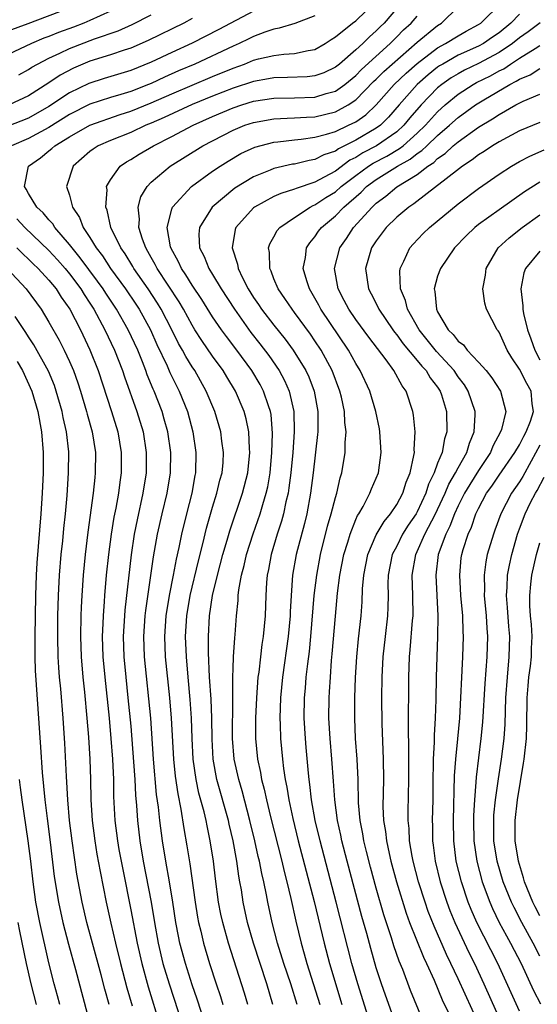
# Model space of a CAD drawing. Units: inches. Extents: x 2616000 to 2619000, y 1482000 to 1485000.
# Drawn here: x 2616070 to 2616121, y 1483511 to 1483607 of the extents above; entities that cross this region are included whole.
import ezdxf

# ---------------------------------------------------------------- set-up
doc = ezdxf.new("R2010")
doc.units = ezdxf.units.IN
doc.header["$MEASUREMENT"] = 0
doc.layers.add('LD26161482_2ft', color=190, linetype='Continuous')

msp = doc.modelspace()

# ---------------------------------------------------------------- linework, layer by layer
at = {"layer": 'LD26161482_2ft'}
for points, elevation in [([(2616069, 1483606.259), (2616070.971, 1483606.971), (2616075, 1483608.509)], 8804), ([(2616088.316, 1483509), (2616087.49, 1483511.49), (2616087, 1483512.902), (2616086.333, 1483515), (2616085.793, 1483517), (2616085.657, 1483517.657), (2616085.412, 1483519), (2616085.116, 1483521), (2616084.782, 1483523), (2616084.411, 1483525), (2616084.09, 1483527), (2616083.835, 1483529), (2616083.705, 1483530.295), (2616083.523, 1483531.523), (2616083.218, 1483535), (2616082.948, 1483539), (2616082.344, 1483545), (2616082.278, 1483547), (2616082.418, 1483549), (2616082.476, 1483549.524), (2616083.23, 1483554.771), (2616083.626, 1483557), (2616084.078, 1483559), (2616084.565, 1483561), (2616084.895, 1483563), (2616084.913, 1483565), (2616084.614, 1483567), (2616084.268, 1483568.268), (2616084.051, 1483569), (2616083.28, 1483571), (2616083.189, 1483571.189), (2616082.603, 1483572.603), (2616082.47, 1483573), (2616082.141, 1483573.859), (2616081.674, 1483575), (2616080.751, 1483577), (2616079.617, 1483579), (2616078.572, 1483580.572), (2616078.307, 1483581), (2616077.759, 1483581.759), (2616076.052, 1483584.052), (2616075.255, 1483585), (2616075, 1483585.356), (2616073.58, 1483587), (2616073.368, 1483587.368), (2616073, 1483587.751), (2616072.441, 1483588.441), (2616071.808, 1483589), (2616071, 1483590.316), (2616070.764, 1483590.764), (2616070.597, 1483591), (2616070.996, 1483593), (2616072.173, 1483593.827), (2616073, 1483594.508), (2616073.28, 1483594.72), (2616073.561, 1483595), (2616075, 1483595.889), (2616077, 1483597.022), (2616079.955, 1483598.045), (2616081, 1483598.373), (2616083, 1483599.187), (2616085, 1483600.069), (2616089, 1483601.776), (2616091, 1483602.605), (2616092.113, 1483603), (2616093, 1483603.36), (2616093.498, 1483603.498), (2616095, 1483603.843), (2616095.971, 1483603.971), (2616097, 1483604.019), (2616098.333, 1483604.333), (2616099, 1483604.431), (2616099.99, 1483605), (2616100.594, 1483605.406), (2616101, 1483605.646), (2616102.689, 1483607), (2616103, 1483607.224), (2616104.91, 1483609.09)], 8792), ([(2616107.475, 1483609), (2616105.757, 1483607), (2616105.368, 1483606.632), (2616105, 1483606.242), (2616104.331, 1483605.669), (2616103.674, 1483605), (2616103, 1483604.389), (2616101.392, 1483603), (2616101, 1483602.681), (2616099.857, 1483602.143), (2616099, 1483601.829), (2616098.255, 1483601.745), (2616096.333, 1483601.667), (2616095, 1483601.656), (2616094.452, 1483601.548), (2616093, 1483601.301), (2616091, 1483600.643), (2616089, 1483599.854), (2616087, 1483599.022), (2616084.247, 1483597.753), (2616083, 1483597.209), (2616082.48, 1483597), (2616081, 1483596.314), (2616079, 1483595.516), (2616077.812, 1483595), (2616077.317, 1483594.683), (2616077, 1483594.425), (2616075.361, 1483593), (2616074.713, 1483591), (2616075, 1483590.158), (2616075.303, 1483589), (2616075.983, 1483587.983), (2616076.348, 1483587), (2616077, 1483586.033), (2616077.613, 1483585), (2616078.226, 1483584.226), (2616079.03, 1483583), (2616080.493, 1483581), (2616081.494, 1483579.494), (2616081.81, 1483579), (2616082.913, 1483577), (2616083.557, 1483575.557), (2616084.544, 1483573.456), (2616084.815, 1483572.815), (2616085.736, 1483571), (2616086.53, 1483569), (2616087.059, 1483567), (2616087.373, 1483565), (2616087.334, 1483563), (2616087.271, 1483562.73), (2616086.951, 1483561), (2616086.431, 1483559), (2616085.949, 1483557), (2616085.694, 1483555.694), (2616085.432, 1483554.568), (2616085.14, 1483553), (2616084.74, 1483551), (2616084.426, 1483549), (2616084.296, 1483547), (2616084.373, 1483545), (2616084.776, 1483541), (2616084.955, 1483539), (2616085.163, 1483535), (2616085.332, 1483533.332), (2616085.582, 1483531.582), (2616085.907, 1483530.093), (2616086.193, 1483528.192), (2616086.493, 1483526.492), (2616086.759, 1483524.759), (2616087.293, 1483521), (2616087.526, 1483519.526), (2616087.628, 1483519), (2616087.838, 1483518.162), (2616088.099, 1483517), (2616088.69, 1483515), (2616089.335, 1483513), (2616089.763, 1483511.763), (2616090, 1483511)], 8790), ([(2616094.885, 1483511), (2616094.285, 1483513), (2616093.003, 1483517), (2616092.419, 1483519), (2616091.984, 1483521), (2616091.809, 1483522.191), (2616091.67, 1483523), (2616091.556, 1483523.556), (2616091.365, 1483525), (2616090.998, 1483527), (2616090.614, 1483528.614), (2616090.536, 1483529), (2616089.425, 1483533), (2616089.053, 1483535), (2616088.95, 1483536.95), (2616088.928, 1483539), (2616088.851, 1483540.851), (2616088.705, 1483543), (2616088.587, 1483545.413), (2616088.587, 1483547), (2616088.707, 1483549), (2616088.989, 1483551), (2616089.46, 1483553), (2616090, 1483555), (2616090.427, 1483556.427), (2616090.675, 1483557.325), (2616091.932, 1483561), (2616092.45, 1483563), (2616092.645, 1483565), (2616092.606, 1483565.395), (2616092.535, 1483567), (2616092.284, 1483568.284), (2616092.088, 1483569), (2616091.233, 1483571), (2616090.382, 1483572.382), (2616090.02, 1483573), (2616089, 1483574.42), (2616087.941, 1483575.941), (2616087.276, 1483577), (2616087, 1483577.442), (2616086.139, 1483579), (2616085.717, 1483579.717), (2616083.58, 1483583), (2616083.394, 1483583.395), (2616083, 1483584.065), (2616082.672, 1483584.672), (2616082.459, 1483585), (2616082.128, 1483585.872), (2616081.778, 1483587), (2616081.835, 1483587.835), (2616081.716, 1483589), (2616081.989, 1483590.011), (2616082.584, 1483591), (2616083, 1483591.425), (2616084.862, 1483593), (2616088.038, 1483595), (2616091, 1483596.538), (2616092.146, 1483597), (2616093, 1483597.281), (2616095, 1483597.631), (2616096.289, 1483597.711), (2616097, 1483597.724), (2616098.188, 1483597.812), (2616099, 1483597.838), (2616101, 1483598.318), (2616102.26, 1483599), (2616103, 1483599.495), (2616104.728, 1483601.272), (2616105, 1483601.516), (2616105.746, 1483602.254), (2616109, 1483605.144), (2616111, 1483606.776), (2616111.361, 1483607), (2616113, 1483608.602)], 8786), ([(2616097.253, 1483511), (2616096.632, 1483513), (2616095.961, 1483515), (2616095.345, 1483517), (2616094.829, 1483519), (2616094.407, 1483521), (2616094.282, 1483521.718), (2616094.012, 1483523), (2616093.81, 1483523.81), (2616093.587, 1483525), (2616093.465, 1483525.465), (2616093.121, 1483527), (2616092.634, 1483529), (2616091.886, 1483531.886), (2616091.549, 1483533), (2616091.102, 1483535), (2616090.951, 1483537), (2616090.983, 1483540.983), (2616090.977, 1483543), (2616091, 1483543.862), (2616091.035, 1483545), (2616091.155, 1483546.845), (2616091.194, 1483547.194), (2616091.334, 1483549), (2616091.486, 1483550.514), (2616091.503, 1483551), (2616091.555, 1483551.555), (2616091.808, 1483553), (2616092.071, 1483553.929), (2616092.309, 1483555), (2616092.963, 1483557.036), (2616093.641, 1483559), (2616093.893, 1483559.893), (2616094.241, 1483561), (2616094.383, 1483561.616), (2616094.624, 1483563), (2616094.802, 1483565), (2616094.857, 1483566.857), (2616094.709, 1483568.709), (2616094.656, 1483569), (2616094.458, 1483569.542), (2616093.98, 1483571), (2616093.634, 1483571.634), (2616092.817, 1483573), (2616091.36, 1483575), (2616090.34, 1483576.34), (2616089.867, 1483577), (2616089, 1483578.279), (2616087.953, 1483579.953), (2616087, 1483581.365), (2616086.383, 1483582.383), (2616085.948, 1483583), (2616085.661, 1483583.661), (2616084.92, 1483585), (2616084.888, 1483585.112), (2616084.548, 1483587), (2616085, 1483588.802), (2616085.067, 1483589), (2616086.926, 1483591), (2616089, 1483592.506), (2616089.725, 1483593), (2616090.504, 1483593.496), (2616091.77, 1483594.23), (2616093.136, 1483594.864), (2616095, 1483595.357), (2616095.384, 1483595.385), (2616097, 1483595.589), (2616097.642, 1483595.642), (2616099, 1483595.83), (2616100.121, 1483596.121), (2616101, 1483596.405), (2616102.3, 1483597), (2616103, 1483597.351), (2616103.974, 1483598.026), (2616105, 1483599.001), (2616106.741, 1483601), (2616107.909, 1483602.091), (2616109, 1483603.049), (2616111, 1483604.59), (2616111.774, 1483605), (2616113, 1483605.766), (2616113.791, 1483606.209), (2616115, 1483606.85), (2616115.218, 1483607), (2616117.24, 1483609)], 8784), ([(2616093, 1483608.178), (2616089.619, 1483606.381), (2616087, 1483605.047), (2616085, 1483604.124), (2616083, 1483603.171), (2616081, 1483602.368), (2616078.408, 1483601.592), (2616076.896, 1483601.104), (2616075, 1483600.175), (2616073, 1483598.834), (2616071, 1483597.692), (2616068.897, 1483596.897)], 8796), ([(2616079, 1483608.164), (2616077, 1483607.252), (2616076.404, 1483607), (2616075.392, 1483606.608), (2616073.923, 1483606.077), (2616073, 1483605.701), (2616072.481, 1483605.519), (2616071.305, 1483605), (2616069, 1483603.933)], 8802), ([(2616087, 1483607.436), (2616086.182, 1483607), (2616082.707, 1483605.293), (2616081, 1483604.557), (2616080.355, 1483604.355), (2616079, 1483603.881), (2616077, 1483603.264), (2616075.399, 1483602.601), (2616074.086, 1483601.914), (2616073, 1483601.164), (2616071, 1483599.87), (2616069.116, 1483599)], 8798), ([(2616099, 1483607.712), (2616097.021, 1483606.979), (2616095.51, 1483606.49), (2616095, 1483606.414), (2616094.119, 1483606.12), (2616093, 1483605.68), (2616092.553, 1483605.447), (2616091.607, 1483605), (2616091, 1483604.741), (2616087.249, 1483603), (2616085.673, 1483602.327), (2616084.287, 1483601.713), (2616083, 1483601.108), (2616082.736, 1483601), (2616081, 1483600.324), (2616080.017, 1483600.018), (2616079, 1483599.724), (2616077, 1483599.068), (2616075, 1483598.064), (2616073, 1483596.801), (2616071, 1483595.696), (2616069.338, 1483595)], 8794), ([(2616070.055, 1483601.944), (2616071, 1483602.461), (2616071.318, 1483602.682), (2616071.865, 1483603), (2616073, 1483603.58), (2616074.058, 1483604.058), (2616075, 1483604.514), (2616077.452, 1483605.453), (2616079.751, 1483606.249), (2616081.124, 1483606.876), (2616083, 1483607.808)], 8800), ([(2616092.427, 1483511), (2616092.101, 1483512.101), (2616090.553, 1483517), (2616089.988, 1483519), (2616089.811, 1483519.811), (2616089.576, 1483521), (2616089.268, 1483523.268), (2616089.073, 1483525), (2616088.772, 1483527), (2616088.45, 1483528.45), (2616088.354, 1483529), (2616088.163, 1483529.837), (2616087.664, 1483531.664), (2616087.379, 1483533), (2616087.102, 1483535), (2616087.012, 1483537), (2616086.944, 1483539), (2616086.812, 1483540.812), (2616086.601, 1483543), (2616086.429, 1483545), (2616086.357, 1483547), (2616086.474, 1483549), (2616086.799, 1483551), (2616087.61, 1483554.389), (2616088.046, 1483556.046), (2616088.407, 1483557.593), (2616089, 1483559.658), (2616089.421, 1483561), (2616089.719, 1483562.281), (2616089.925, 1483563), (2616090.02, 1483564.02), (2616090.07, 1483565), (2616089.908, 1483566.092), (2616089.803, 1483567), (2616089.215, 1483569), (2616088.384, 1483571), (2616087.244, 1483573), (2616087, 1483573.365), (2616086.381, 1483574.381), (2616086.063, 1483575), (2616085.672, 1483575.671), (2616085.005, 1483577), (2616083.954, 1483579), (2616083.597, 1483579.597), (2616082.688, 1483581), (2616081.302, 1483583), (2616081.196, 1483583.196), (2616080.434, 1483584.434), (2616080.023, 1483585), (2616079.062, 1483587), (2616078.684, 1483588.684), (2616078.545, 1483589), (2616078.673, 1483590.674), (2616078.638, 1483591), (2616079, 1483591.66), (2616079.948, 1483593), (2616080.571, 1483593.429), (2616081, 1483593.666), (2616081.817, 1483594.183), (2616083.21, 1483595), (2616085, 1483595.894), (2616087.081, 1483597), (2616089, 1483597.86), (2616091, 1483598.714), (2616091.859, 1483599), (2616093, 1483599.352), (2616095, 1483599.664), (2616097, 1483599.695), (2616099, 1483599.763), (2616100.112, 1483600.112), (2616101, 1483600.346), (2616101.924, 1483601), (2616103, 1483601.88), (2616103.547, 1483602.453), (2616106.353, 1483605), (2616106.668, 1483605.332), (2616107, 1483605.648), (2616107.67, 1483606.33), (2616108.419, 1483607), (2616109, 1483607.688)], 8788), ([(2616119, 1483607.88), (2616118.146, 1483607), (2616117, 1483606.063), (2616116.365, 1483605.635), (2616115.473, 1483605), (2616115, 1483604.738), (2616113, 1483603.85), (2616111.494, 1483603), (2616111.184, 1483602.816), (2616111, 1483602.687), (2616110.065, 1483601.935), (2616109.002, 1483601), (2616107.223, 1483599), (2616106.204, 1483597.796), (2616105.402, 1483597), (2616105, 1483596.712), (2616103, 1483595.548), (2616101.295, 1483594.706), (2616101, 1483594.488), (2616099.881, 1483594.119), (2616099, 1483593.647), (2616098.437, 1483593.563), (2616097, 1483593.214), (2616096.812, 1483593.188), (2616095, 1483592.782), (2616094.614, 1483592.614), (2616093, 1483591.973), (2616091.161, 1483590.839), (2616088.955, 1483589), (2616087.703, 1483587), (2616087.656, 1483586.344), (2616087.716, 1483585), (2616088.163, 1483584.163), (2616088.619, 1483583), (2616089, 1483582.406), (2616089.843, 1483581), (2616091.124, 1483579), (2616092.746, 1483576.746), (2616093.626, 1483575.626), (2616094.481, 1483574.481), (2616095.495, 1483573), (2616096.028, 1483572.028), (2616096.484, 1483571), (2616096.951, 1483569), (2616096.982, 1483567), (2616096.833, 1483565), (2616096.648, 1483563), (2616096.465, 1483561.535), (2616096.373, 1483561), (2616096.157, 1483560.157), (2616095.92, 1483559), (2616095.733, 1483558.267), (2616095.32, 1483557), (2616094.723, 1483555), (2616094.455, 1483553.545), (2616094.323, 1483553), (2616094.257, 1483552.257), (2616094.195, 1483551), (2616094.143, 1483549), (2616093.944, 1483547), (2616093.81, 1483546.19), (2616093.664, 1483545), (2616093.504, 1483543.504), (2616093.43, 1483543), (2616093.284, 1483541), (2616093.199, 1483539), (2616093.189, 1483537), (2616093.379, 1483535), (2616093.679, 1483533.679), (2616093.785, 1483533), (2616094.049, 1483532.049), (2616094.257, 1483531), (2616094.645, 1483529.355), (2616095.756, 1483525), (2616095.991, 1483523.991), (2616096.255, 1483523), (2616096.655, 1483521.345), (2616097.136, 1483519.136), (2616097.64, 1483517), (2616097.95, 1483515.95), (2616098.201, 1483515), (2616099.486, 1483511)], 8782), ([(2616121.022, 1483607.023), (2616119.85, 1483606.15), (2616119, 1483605.565), (2616118.309, 1483605), (2616117, 1483604.11), (2616115, 1483603.034), (2616113.616, 1483602.384), (2616113, 1483602.054), (2616112.338, 1483601.662), (2616111.397, 1483601), (2616111, 1483600.671), (2616109.382, 1483599), (2616108.282, 1483597.718), (2616107.708, 1483597), (2616107, 1483596.368), (2616105.03, 1483595), (2616103.693, 1483594.307), (2616103, 1483593.863), (2616102.416, 1483593.584), (2616101, 1483592.531), (2616099.917, 1483591.917), (2616099, 1483591.438), (2616097.167, 1483590.833), (2616097, 1483590.747), (2616095.657, 1483590.343), (2616095, 1483590.029), (2616093.084, 1483589), (2616093, 1483588.931), (2616091.276, 1483587), (2616091.207, 1483586.793), (2616090.91, 1483585), (2616091.431, 1483583.431), (2616091.491, 1483583), (2616091.914, 1483582.086), (2616092.476, 1483581), (2616093, 1483580.17), (2616093.484, 1483579.484), (2616093.792, 1483579), (2616095, 1483577.437), (2616096.093, 1483576.093), (2616096.885, 1483575), (2616098.103, 1483573), (2616098.39, 1483572.39), (2616098.912, 1483571), (2616099.273, 1483569), (2616099.271, 1483567), (2616099.255, 1483566.745), (2616098.842, 1483563), (2616098.582, 1483561), (2616098.197, 1483559), (2616097.966, 1483558.033), (2616097.176, 1483555), (2616096.822, 1483553), (2616096.678, 1483551), (2616096.591, 1483549.409), (2616096.584, 1483549), (2616096.389, 1483547), (2616095.829, 1483543), (2616095.632, 1483541), (2616095.575, 1483539), (2616095.608, 1483538.392), (2616095.643, 1483537), (2616095.826, 1483535), (2616095.933, 1483534.067), (2616096.102, 1483533), (2616096.26, 1483532.26), (2616096.445, 1483531), (2616096.828, 1483529.173), (2616097.368, 1483527), (2616098.923, 1483521.077), (2616099.901, 1483517), (2616100.42, 1483515), (2616101.643, 1483511)], 8780), ([(2616104.207, 1483509.793), (2616103.196, 1483513), (2616102.626, 1483515), (2616101.094, 1483521), (2616099.499, 1483527), (2616099.024, 1483529), (2616098.671, 1483531), (2616098.513, 1483532.513), (2616098.437, 1483533), (2616098.368, 1483533.632), (2616098.144, 1483536.144), (2616098.069, 1483537), (2616097.956, 1483539), (2616097.977, 1483541), (2616098.07, 1483541.93), (2616098.154, 1483543), (2616098.298, 1483544.298), (2616098.464, 1483545.536), (2616098.6, 1483547), (2616098.933, 1483551), (2616099.173, 1483553), (2616099.546, 1483555), (2616100.229, 1483557.771), (2616100.595, 1483559), (2616101, 1483560.584), (2616101.132, 1483561), (2616101.479, 1483562.522), (2616101.638, 1483563), (2616101.964, 1483565), (2616101.974, 1483565.974), (2616102.052, 1483567), (2616101.932, 1483567.932), (2616101.892, 1483569), (2616101.597, 1483570.402), (2616101.452, 1483571), (2616100.686, 1483573), (2616099.602, 1483575), (2616099, 1483575.923), (2616098.564, 1483576.564), (2616097, 1483578.702), (2616096.763, 1483579), (2616096.065, 1483580.064), (2616095.397, 1483581), (2616095, 1483581.977), (2616094.719, 1483582.719), (2616094.577, 1483583), (2616094.553, 1483584.553), (2616094.474, 1483585), (2616094.601, 1483585.399), (2616095, 1483586.078), (2616095.305, 1483586.695), (2616095.556, 1483587), (2616097, 1483587.997), (2616098.533, 1483589), (2616098.84, 1483589.16), (2616099, 1483589.213), (2616100.074, 1483589.926), (2616101, 1483590.502), (2616101.559, 1483591), (2616103, 1483592.103), (2616104.241, 1483593), (2616104.704, 1483593.296), (2616106.021, 1483593.979), (2616107.278, 1483594.722), (2616107.616, 1483595), (2616109, 1483596.221), (2616109.815, 1483597), (2616111, 1483598.332), (2616111.738, 1483599), (2616113, 1483600.055), (2616114.466, 1483601), (2616114.814, 1483601.186), (2616116.154, 1483601.846), (2616117, 1483602.316), (2616117.459, 1483602.54), (2616118.126, 1483603), (2616119, 1483603.565), (2616120.533, 1483604.533), (2616121, 1483604.806)], 8778), ([(2616107, 1483508.788), (2616105.891, 1483511.89), (2616105.504, 1483513), (2616105, 1483514.576), (2616104.465, 1483516.465), (2616104.08, 1483517.92), (2616103.603, 1483519.603), (2616102.151, 1483525), (2616101.636, 1483527), (2616101.536, 1483527.536), (2616101.208, 1483529), (2616100.94, 1483531), (2616100.821, 1483532.821), (2616100.653, 1483535), (2616100.476, 1483537), (2616100.373, 1483539), (2616100.39, 1483541), (2616100.437, 1483541.563), (2616100.51, 1483543), (2616100.631, 1483544.631), (2616100.701, 1483545.299), (2616101, 1483548.971), (2616101.216, 1483551.216), (2616101.444, 1483553), (2616101.832, 1483555), (2616102.221, 1483556.221), (2616102.435, 1483557), (2616103, 1483558.421), (2616103.175, 1483558.825), (2616103.296, 1483559), (2616103.711, 1483559.711), (2616104.385, 1483561), (2616104.549, 1483561.451), (2616105.204, 1483563), (2616105.489, 1483565), (2616105.357, 1483567), (2616105.301, 1483567.301), (2616104.948, 1483569), (2616104.356, 1483571), (2616103.438, 1483573), (2616103, 1483573.694), (2616102.278, 1483575), (2616099.59, 1483579), (2616099.394, 1483579.394), (2616099, 1483580.098), (2616098.459, 1483581), (2616098.198, 1483581.802), (2616097.866, 1483583), (2616098.076, 1483584.076), (2616098.171, 1483585), (2616098.49, 1483585.51), (2616099, 1483586.1), (2616099.367, 1483586.633), (2616099.646, 1483587), (2616101, 1483588.13), (2616101.836, 1483589), (2616103.526, 1483590.474), (2616104.045, 1483591), (2616105, 1483591.693), (2616107.088, 1483593), (2616108.322, 1483593.678), (2616109, 1483594.234), (2616109.466, 1483594.534), (2616109.932, 1483595), (2616111, 1483596.018), (2616112.159, 1483597), (2616113, 1483597.763), (2616114.695, 1483599), (2616115.502, 1483599.502), (2616118.058, 1483601), (2616118.691, 1483601.309), (2616119, 1483601.522), (2616120.046, 1483601.954), (2616121, 1483602.568)], 8776), ([(2616109.529, 1483509.529), (2616108.355, 1483512.355), (2616107.58, 1483514.42), (2616107.239, 1483515.239), (2616106.723, 1483516.722), (2616106.483, 1483517.517), (2616105.744, 1483519.744), (2616105, 1483522.351), (2616104.434, 1483524.434), (2616104.039, 1483525.961), (2616103.789, 1483527), (2616103.684, 1483527.684), (2616103.423, 1483529), (2616103.27, 1483530.73), (2616103.218, 1483533), (2616103.13, 1483535), (2616102.979, 1483537), (2616102.896, 1483539), (2616102.908, 1483541), (2616102.965, 1483542.965), (2616103.083, 1483545), (2616103.253, 1483546.747), (2616103.508, 1483549), (2616103.611, 1483550.388), (2616103.654, 1483551.654), (2616103.768, 1483553), (2616104.169, 1483555), (2616105, 1483556.919), (2616105.757, 1483558.242), (2616106.387, 1483559), (2616107, 1483559.914), (2616107.591, 1483561), (2616107.923, 1483562.077), (2616108.313, 1483563), (2616108.686, 1483564.686), (2616108.724, 1483565), (2616108.706, 1483565.294), (2616108.797, 1483567), (2616108.643, 1483568.643), (2616108.573, 1483569), (2616107.933, 1483571), (2616107.529, 1483571.529), (2616106.725, 1483573), (2616105.959, 1483574.042), (2616104.26, 1483576.26), (2616103, 1483577.988), (2616102.305, 1483579), (2616101.874, 1483579.874), (2616101.261, 1483581), (2616100.902, 1483583), (2616101.434, 1483585), (2616102.075, 1483585.925), (2616102.774, 1483587), (2616104.582, 1483589), (2616104.808, 1483589.192), (2616105, 1483589.387), (2616105.928, 1483590.072), (2616107, 1483590.971), (2616109, 1483592.192), (2616110.039, 1483593), (2616110.624, 1483593.376), (2616111, 1483593.752), (2616111.747, 1483594.253), (2616112.532, 1483595), (2616113, 1483595.391), (2616115, 1483596.814), (2616116.362, 1483597.638), (2616117, 1483598.072), (2616118.654, 1483599), (2616119.358, 1483599.359), (2616121, 1483600.051)], 8774), ([(2616121, 1483597.27), (2616119, 1483596.463), (2616117, 1483595.399), (2616116.349, 1483595), (2616115.555, 1483594.445), (2616115, 1483594.11), (2616114.386, 1483593.614), (2616113.415, 1483593), (2616111.529, 1483591.529), (2616111, 1483591.098), (2616108.686, 1483589.314), (2616108.191, 1483589), (2616107, 1483588.016), (2616105.963, 1483587), (2616105, 1483585.713), (2616104.535, 1483585), (2616103.953, 1483583), (2616104.243, 1483581), (2616104.511, 1483580.511), (2616105.179, 1483579.179), (2616105.251, 1483579), (2616106.61, 1483577), (2616106.773, 1483576.773), (2616107, 1483576.506), (2616107.625, 1483575.625), (2616109, 1483574.003), (2616109.444, 1483573.444), (2616109.873, 1483573), (2616110.284, 1483572.284), (2616111, 1483571.368), (2616111.245, 1483571), (2616111.371, 1483570.629), (2616111.855, 1483569), (2616111.898, 1483567), (2616111.668, 1483566.331), (2616111.431, 1483565), (2616111, 1483563.956), (2616110.651, 1483563), (2616110.104, 1483561.897), (2616109.832, 1483561), (2616109, 1483559.2), (2616108.887, 1483559), (2616108.123, 1483557.877), (2616107.578, 1483557), (2616107, 1483555.838), (2616106.562, 1483555), (2616106.161, 1483553), (2616106.141, 1483552.141), (2616106.161, 1483551), (2616106.14, 1483549.86), (2616106.103, 1483549), (2616105.856, 1483547), (2616105.635, 1483545), (2616105.542, 1483543), (2616105.507, 1483541), (2616105.528, 1483538.471), (2616105.676, 1483535), (2616105.696, 1483533), (2616105.654, 1483530.346), (2616105.711, 1483529), (2616105.897, 1483527.897), (2616105.984, 1483527), (2616106.25, 1483525.75), (2616106.429, 1483525), (2616106.97, 1483523), (2616107.923, 1483519.923), (2616108.264, 1483519), (2616109.603, 1483515.603), (2616109.897, 1483515), (2616110.645, 1483513.355), (2616111.455, 1483511.455), (2616112.293, 1483509.707)], 8772), ([(2616115.054, 1483509), (2616113, 1483513.499), (2616112.295, 1483515), (2616111.866, 1483515.866), (2616110.645, 1483518.644), (2616110.087, 1483520.087), (2616109.77, 1483521), (2616109.13, 1483523), (2616108.602, 1483525), (2616108.497, 1483525.503), (2616108.251, 1483527), (2616108.212, 1483528.212), (2616108.127, 1483529), (2616108.129, 1483529.871), (2616108.197, 1483533), (2616108.198, 1483536.198), (2616108.153, 1483537.846), (2616108.191, 1483543), (2616108.251, 1483545), (2616108.324, 1483545.676), (2616108.539, 1483548.539), (2616108.592, 1483549), (2616108.581, 1483551), (2616108.514, 1483553), (2616108.854, 1483555), (2616109, 1483555.293), (2616109.756, 1483557), (2616110.796, 1483559), (2616111, 1483559.43), (2616111.726, 1483561), (2616112.098, 1483561.902), (2616112.756, 1483563), (2616113, 1483563.477), (2616113.855, 1483565), (2616114.102, 1483565.898), (2616114.572, 1483567), (2616114.663, 1483568.663), (2616114.658, 1483569), (2616113.995, 1483571), (2616113.616, 1483571.616), (2616113, 1483572.407), (2616112.602, 1483573), (2616110.879, 1483574.879), (2616109.203, 1483577), (2616108.064, 1483579), (2616107.865, 1483579.865), (2616107.377, 1483581), (2616107.297, 1483582.703), (2616107.34, 1483583), (2616107.699, 1483583.7), (2616108.283, 1483585), (2616108.618, 1483585.382), (2616109.592, 1483586.408), (2616110.197, 1483587), (2616113, 1483589.314), (2616115, 1483590.821), (2616117, 1483592.206), (2616118.223, 1483593), (2616119, 1483593.451), (2616120.006, 1483593.994), (2616121.404, 1483594.596)], 8770), ([(2616121, 1483591.435), (2616119.504, 1483590.496), (2616117, 1483588.735), (2616115, 1483587.288), (2616114.638, 1483587), (2616113.801, 1483586.199), (2616112.637, 1483585), (2616111.271, 1483583), (2616111, 1483582.255), (2616110.648, 1483581), (2616110.727, 1483580.727), (2616110.872, 1483579), (2616111, 1483578.744), (2616112.029, 1483577), (2616112.525, 1483576.525), (2616113, 1483575.88), (2616113.514, 1483575.514), (2616113.891, 1483575), (2616115, 1483573.844), (2616115.744, 1483573), (2616116.302, 1483572.302), (2616117.145, 1483571), (2616117.669, 1483569), (2616117.242, 1483567.242), (2616117.156, 1483567), (2616116.393, 1483565.607), (2616116.158, 1483565), (2616115, 1483563.239), (2616114.138, 1483561.862), (2616113.63, 1483561), (2616113, 1483559.766), (2616112.647, 1483559), (2616112.204, 1483557.796), (2616111.786, 1483557), (2616111.047, 1483555), (2616110.818, 1483553), (2616110.932, 1483551), (2616111.026, 1483549), (2616110.99, 1483547), (2616110.907, 1483545), (2616110.856, 1483543), (2616110.818, 1483540.818), (2616110.754, 1483539), (2616110.66, 1483537.34), (2616110.655, 1483536.655), (2616110.557, 1483535), (2616110.521, 1483532.521), (2616110.522, 1483531), (2616110.48, 1483529), (2616110.496, 1483528.496), (2616110.501, 1483527), (2616110.569, 1483526.569), (2616110.755, 1483525), (2616111.253, 1483523), (2616111.901, 1483521), (2616112.196, 1483520.196), (2616112.679, 1483519), (2616114.059, 1483516.059), (2616114.588, 1483515), (2616115.517, 1483513), (2616117.314, 1483509)], 8768), ([(2616119, 1483510.327), (2616116.869, 1483515), (2616114.836, 1483519), (2616114.276, 1483520.276), (2616113.993, 1483521), (2616113.323, 1483523), (2616112.824, 1483525), (2616112.581, 1483527), (2616112.563, 1483529), (2616112.647, 1483533.352), (2616112.776, 1483535), (2616112.987, 1483536.987), (2616113.157, 1483539), (2616113.461, 1483545), (2616113.514, 1483547), (2616113.487, 1483547.487), (2616113.448, 1483549), (2616113.278, 1483551), (2616113.157, 1483553), (2616113.314, 1483554.686), (2616113.359, 1483555), (2616113.505, 1483555.505), (2616113.982, 1483557), (2616114.311, 1483557.689), (2616114.749, 1483559), (2616115, 1483559.52), (2616115.786, 1483561), (2616116.291, 1483561.709), (2616117, 1483562.787), (2616118.554, 1483565), (2616119, 1483565.744), (2616119.413, 1483566.587), (2616119.647, 1483567), (2616120.067, 1483568.067), (2616120.359, 1483569), (2616120.241, 1483569.758), (2616120.133, 1483571), (2616119.731, 1483571.731), (2616119, 1483573.134), (2616118.262, 1483574.262), (2616117.809, 1483575), (2616117, 1483576.749), (2616116.901, 1483576.901), (2616116.808, 1483577), (2616115.772, 1483579), (2616115.604, 1483579.604), (2616115.432, 1483581), (2616115.672, 1483582.328), (2616115.738, 1483583), (2616116.932, 1483585), (2616118.006, 1483585.994), (2616119.277, 1483587), (2616121, 1483588.227)], 8766), ([(2616069.854, 1483587.854), (2616070.648, 1483587), (2616073, 1483584.743), (2616073.833, 1483583.833), (2616074.569, 1483583), (2616075, 1483582.478), (2616076.111, 1483581), (2616076.439, 1483580.439), (2616077, 1483579.614), (2616077.392, 1483579), (2616078.47, 1483577), (2616079.414, 1483575), (2616080.186, 1483573), (2616080.382, 1483572.382), (2616081.595, 1483569), (2616082.2, 1483567), (2616082.515, 1483565), (2616082.491, 1483563), (2616082.184, 1483561), (2616081.61, 1483558.391), (2616081.34, 1483557), (2616081.034, 1483554.966), (2616080.427, 1483549.573), (2616080.382, 1483549), (2616080.258, 1483547), (2616080.315, 1483545), (2616080.505, 1483543), (2616080.725, 1483541), (2616081, 1483538.216), (2616081.278, 1483534.722), (2616081.389, 1483533), (2616081.458, 1483531.458), (2616081.554, 1483530.445), (2616081.644, 1483529), (2616081.883, 1483527), (2616082.223, 1483525), (2616082.998, 1483520.998), (2616083.317, 1483519), (2616083.667, 1483517), (2616084.147, 1483515), (2616084.742, 1483513), (2616086.049, 1483509)], 8794), ([(2616069.87, 1483585), (2616070.432, 1483584.432), (2616071, 1483583.91), (2616071.452, 1483583.452), (2616071.935, 1483583), (2616073, 1483581.848), (2616073.694, 1483581), (2616074.194, 1483580.194), (2616075.042, 1483579), (2616076.071, 1483577), (2616077, 1483575.05), (2616077.807, 1483573), (2616079.12, 1483569), (2616079.74, 1483567), (2616080.073, 1483565), (2616080.053, 1483563), (2616079.918, 1483562.082), (2616079.785, 1483561), (2616079.53, 1483559.531), (2616079.352, 1483558.648), (2616079.085, 1483557), (2616078.814, 1483555), (2616078.604, 1483553), (2616078.437, 1483551), (2616078.408, 1483550.408), (2616078.292, 1483549), (2616078.273, 1483548.273), (2616078.208, 1483547), (2616078.263, 1483545), (2616078.445, 1483543), (2616078.873, 1483539), (2616079.055, 1483537), (2616079.205, 1483535), (2616079.298, 1483533), (2616079.32, 1483531.32), (2616079.436, 1483529), (2616079.69, 1483527), (2616079.841, 1483526.159), (2616080.206, 1483524.206), (2616081, 1483520.262), (2616081.615, 1483517), (2616082.074, 1483515), (2616082.703, 1483512.703), (2616083.841, 1483509)], 8796), ([(2616121, 1483584.702), (2616119.601, 1483583), (2616119.418, 1483582.582), (2616119.126, 1483581), (2616119.342, 1483579.342), (2616119.33, 1483579), (2616119.402, 1483578.598), (2616119.795, 1483577), (2616120.116, 1483576.116), (2616120.495, 1483575), (2616121, 1483574.055)], 8764), ([(2616068.901, 1483583), (2616070.753, 1483581), (2616072.228, 1483579), (2616073, 1483577.749), (2616073.995, 1483575.995), (2616074.492, 1483575), (2616075, 1483573.9), (2616075.383, 1483573), (2616075.812, 1483571.812), (2616076.074, 1483571), (2616076.679, 1483569), (2616076.737, 1483568.738), (2616077.238, 1483567), (2616077.55, 1483565), (2616077.531, 1483563), (2616077.469, 1483562.53), (2616077.319, 1483561), (2616076.803, 1483557.197), (2616076.531, 1483555), (2616076.33, 1483553), (2616076.199, 1483551), (2616076.141, 1483549.859), (2616076.117, 1483549), (2616076.078, 1483547), (2616076.134, 1483545), (2616076.303, 1483543), (2616076.463, 1483541.537), (2616076.702, 1483539), (2616076.849, 1483537.151), (2616076.985, 1483535), (2616077.052, 1483533), (2616077.09, 1483531), (2616077.209, 1483529), (2616077.47, 1483527), (2616077.69, 1483525.69), (2616077.998, 1483523.998), (2616078.606, 1483521), (2616079.05, 1483518.949), (2616079.502, 1483517), (2616080, 1483515), (2616080.624, 1483512.624), (2616081.135, 1483510.865)], 8798), ([(2616078.875, 1483511), (2616078.472, 1483512.472), (2616078.104, 1483513.896), (2616077.241, 1483517), (2616076.707, 1483519), (2616076.252, 1483521), (2616075.737, 1483523.737), (2616075.27, 1483527), (2616075.021, 1483529), (2616074.837, 1483531), (2616074.742, 1483532.742), (2616074.697, 1483533.302), (2616074.538, 1483536.538), (2616074.382, 1483539), (2616074.143, 1483541.857), (2616074.029, 1483543), (2616073.953, 1483543.953), (2616073.893, 1483545), (2616073.853, 1483547), (2616073.87, 1483549), (2616073.921, 1483551), (2616074.029, 1483553), (2616074.202, 1483555), (2616074.354, 1483556.354), (2616074.461, 1483557.539), (2616074.618, 1483559), (2616074.773, 1483560.773), (2616074.924, 1483563), (2616074.941, 1483565.06), (2616074.728, 1483567), (2616074.402, 1483568.402), (2616074.295, 1483569), (2616073.718, 1483571), (2616073.532, 1483571.532), (2616072.947, 1483572.948), (2616071.531, 1483575.531), (2616071, 1483576.31), (2616070.736, 1483576.737), (2616069.699, 1483578.3)], 8800), ([(2616069.884, 1483573.884), (2616070.4, 1483573), (2616071.314, 1483571), (2616071.905, 1483569), (2616072.265, 1483567), (2616072.42, 1483565), (2616072.419, 1483563), (2616072.336, 1483561), (2616072.206, 1483559), (2616071.819, 1483554.181), (2616071.753, 1483553), (2616071.673, 1483551), (2616071.616, 1483547), (2616071.617, 1483545), (2616071.653, 1483543.652), (2616072.175, 1483536.176), (2616072.331, 1483533.669), (2616072.585, 1483531), (2616072.809, 1483529.191), (2616073.121, 1483526.879), (2616073.517, 1483523.517), (2616073.919, 1483521), (2616074.362, 1483519), (2616074.9, 1483516.9), (2616075.584, 1483514.416), (2616077.027, 1483509)], 8802), ([(2616121, 1483565.692), (2616120.14, 1483564.14), (2616119.345, 1483562.655), (2616119, 1483562.122), (2616118.212, 1483561), (2616117.162, 1483559), (2616116.602, 1483557.398), (2616116.446, 1483557), (2616115.854, 1483555), (2616115.708, 1483554.293), (2616115.536, 1483553), (2616115.58, 1483551.58), (2616115.564, 1483551), (2616115.75, 1483549), (2616115.81, 1483547.81), (2616115.871, 1483547), (2616115.815, 1483545), (2616115.61, 1483542.39), (2616115.381, 1483538.619), (2616115.234, 1483537), (2616114.762, 1483533.238), (2616114.736, 1483532.736), (2616114.596, 1483531), (2616114.518, 1483529.483), (2616114.51, 1483529), (2616114.539, 1483527), (2616114.824, 1483525), (2616115.364, 1483523), (2616116.087, 1483521), (2616116.361, 1483520.361), (2616117.019, 1483519.019), (2616117.718, 1483517.718), (2616118.127, 1483517), (2616119.154, 1483515), (2616120.357, 1483512.357), (2616121.04, 1483511.04)], 8764), ([(2616121, 1483515.697), (2616120.334, 1483517), (2616119.242, 1483519), (2616118.467, 1483520.467), (2616118.212, 1483521), (2616117.414, 1483523), (2616116.828, 1483525), (2616116.503, 1483527), (2616116.48, 1483529), (2616116.505, 1483529.494), (2616116.66, 1483531), (2616116.943, 1483533.057), (2616117.243, 1483535), (2616117.489, 1483537), (2616117.586, 1483538.414), (2616117.673, 1483541), (2616117.816, 1483543), (2616118.008, 1483545), (2616118.043, 1483547), (2616117.961, 1483547.961), (2616117.841, 1483549.841), (2616117.742, 1483551), (2616117.801, 1483551.801), (2616117.834, 1483553), (2616118.018, 1483553.982), (2616118.24, 1483555), (2616118.815, 1483557), (2616119, 1483557.509), (2616119.557, 1483559), (2616120.089, 1483560.089), (2616120.557, 1483561), (2616120.73, 1483561.27), (2616121.422, 1483562.578)], 8762), ([(2616121, 1483519.667), (2616120.535, 1483520.535), (2616120.303, 1483521), (2616119.484, 1483523), (2616119.384, 1483523.384), (2616118.895, 1483525), (2616118.569, 1483527), (2616118.563, 1483529), (2616118.802, 1483531), (2616119.405, 1483534.595), (2616119.461, 1483535), (2616119.674, 1483537), (2616119.722, 1483538.278), (2616119.762, 1483541), (2616119.845, 1483542.155), (2616119.926, 1483543), (2616120.073, 1483544.073), (2616120.169, 1483545), (2616120.178, 1483545.822), (2616120.23, 1483547), (2616120.163, 1483548.163), (2616120.084, 1483549), (2616120.024, 1483549.976), (2616120.001, 1483551), (2616120.122, 1483552.122), (2616120.196, 1483553), (2616120.663, 1483555), (2616121, 1483556.14)], 8760), ([(2616074.064, 1483511), (2616073.843, 1483511.843), (2616073.51, 1483513), (2616073, 1483515.075), (2616072.118, 1483519), (2616071.722, 1483521), (2616071.448, 1483523), (2616071.238, 1483525), (2616070.98, 1483527), (2616070.366, 1483531), (2616070.229, 1483532.229), (2616070.114, 1483533)], 8804), ([(2616071.791, 1483511), (2616071.247, 1483513), (2616070.8, 1483515), (2616070.156, 1483518.156), (2616069.987, 1483519)], 8806)]:
    msp.add_lwpolyline(points, dxfattribs=dict(at, elevation=elevation))

doc.saveas('drawing.dxf')
